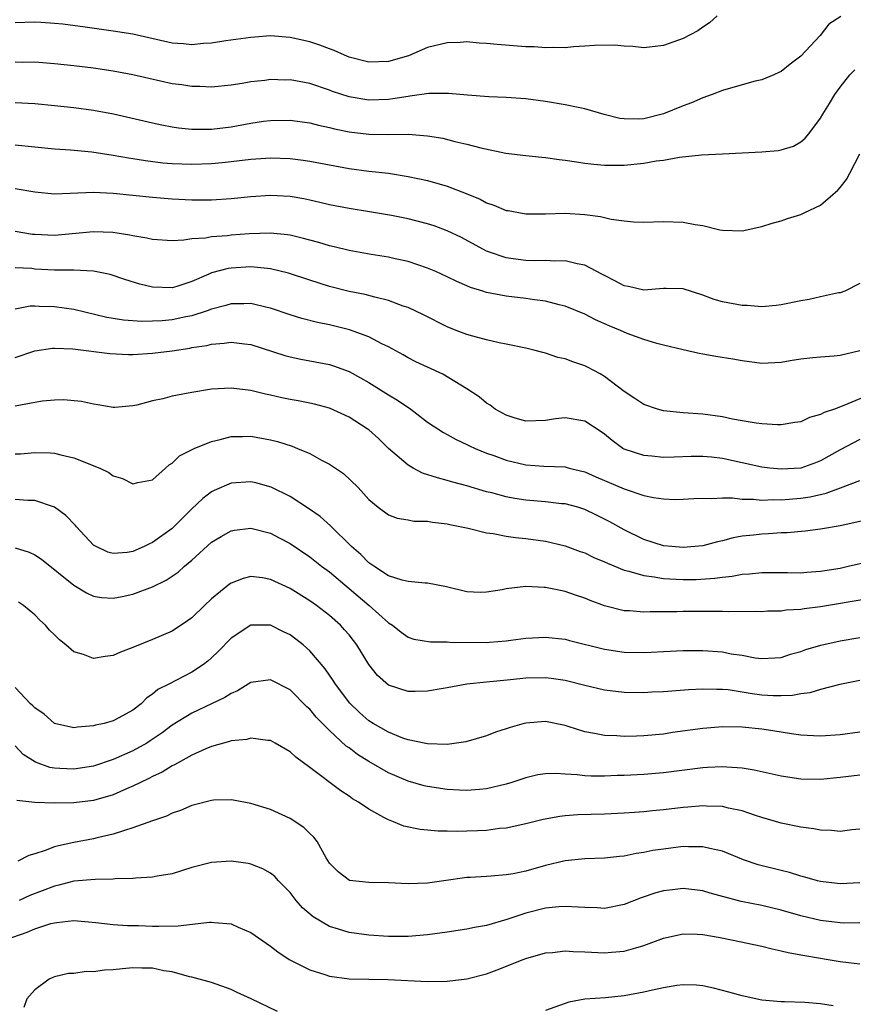
# Model space of a CAD drawing. Units: inches. Extents: x 2571000 to 2574000, y 1539000 to 1542000.
# Drawn here: x 2573739 to 2573824, y 1539678 to 1539779 of the extents above; entities that cross this region are included whole.
import ezdxf

# ---------------------------------------------------------------- set-up
doc = ezdxf.new("R2010")
doc.units = ezdxf.units.IN
doc.header["$MEASUREMENT"] = 0
doc.layers.add('LD25711539_2ft', color=143, linetype='Continuous')

msp = doc.modelspace()

# ---------------------------------------------------------------- linework, layer by layer
at = {"layer": 'LD25711539_2ft'}
for points, elevation in [([(2573810.46, 1539779), (2573809.7, 1539778.3), (2573809, 1539777.86), (2573808.5, 1539777.5), (2573807, 1539776.72), (2573805, 1539775.99), (2573803, 1539775.76), (2573801.89, 1539775.89), (2573801, 1539775.92), (2573800.03, 1539776.03), (2573798, 1539776), (2573797, 1539775.91), (2573795.86, 1539775.86), (2573795, 1539775.77), (2573793.8, 1539775.8), (2573793, 1539775.76), (2573791.85, 1539775.85), (2573791, 1539775.87), (2573788.09, 1539776.09), (2573787, 1539776.2), (2573786.24, 1539776.24), (2573785, 1539776.35), (2573784.31, 1539776.31), (2573783, 1539776.28), (2573781, 1539775.79), (2573779.05, 1539774.95), (2573777, 1539774.37), (2573775, 1539774.3), (2573773, 1539774.81), (2573772.52, 1539775), (2573771.48, 1539775.48), (2573771, 1539775.64), (2573770.02, 1539776.02), (2573769, 1539776.36), (2573767, 1539776.82), (2573765, 1539776.96), (2573763, 1539776.82), (2573760.47, 1539776.47), (2573759, 1539776.23), (2573758.18, 1539776.18), (2573757, 1539776.07), (2573756.16, 1539776.16), (2573755, 1539776.24), (2573751, 1539777.13), (2573749, 1539777.46), (2573746.14, 1539777.86), (2573743.85, 1539778.15), (2573743, 1539778.24), (2573741.67, 1539778.33), (2573741, 1539778.37), (2573739, 1539778.3)], 7484), ([(2573823.07, 1539778.93), (2573821.83, 1539778.17), (2573820.96, 1539777), (2573819, 1539774.92), (2573817.9, 1539774.1), (2573817, 1539773.36), (2573816.76, 1539773.24), (2573816.25, 1539773), (2573815, 1539772.49), (2573814.35, 1539772.35), (2573811.6, 1539771.6), (2573811, 1539771.41), (2573809.96, 1539771), (2573809, 1539770.66), (2573807.84, 1539770.16), (2573807, 1539769.87), (2573805, 1539769.04), (2573803, 1539768.54), (2573802.51, 1539768.51), (2573801, 1539768.53), (2573800.57, 1539768.57), (2573798.97, 1539768.97), (2573797, 1539769.56), (2573796.32, 1539769.68), (2573795, 1539769.97), (2573793, 1539770.31), (2573791, 1539770.56), (2573789, 1539770.69), (2573787.23, 1539770.77), (2573785.07, 1539770.93), (2573783.11, 1539771.11), (2573781.11, 1539771.11), (2573779.17, 1539770.83), (2573779, 1539770.82), (2573777.45, 1539770.55), (2573777, 1539770.5), (2573775, 1539770.44), (2573773, 1539770.77), (2573771.31, 1539771.31), (2573771, 1539771.44), (2573769, 1539772.11), (2573767, 1539772.49), (2573766.48, 1539772.48), (2573765, 1539772.52), (2573764.44, 1539772.44), (2573763, 1539772.29), (2573762.13, 1539772.13), (2573761, 1539771.96), (2573759, 1539771.75), (2573757.81, 1539771.81), (2573757, 1539771.81), (2573755.98, 1539771.98), (2573755, 1539772.1), (2573752.62, 1539772.62), (2573751, 1539773.01), (2573749, 1539773.39), (2573747, 1539773.69), (2573745, 1539773.93), (2573743, 1539774.13), (2573741, 1539774.29), (2573739.72, 1539774.28), (2573739, 1539774.3)], 7482), ([(2573739, 1539770.2), (2573741, 1539770.08), (2573743, 1539769.89), (2573745, 1539769.67), (2573747, 1539769.4), (2573749.03, 1539769.03), (2573753, 1539768.13), (2573753.93, 1539767.93), (2573755, 1539767.73), (2573755.63, 1539767.63), (2573757, 1539767.49), (2573757.48, 1539767.48), (2573759, 1539767.49), (2573761, 1539767.73), (2573763, 1539768.09), (2573764.28, 1539768.28), (2573765, 1539768.37), (2573767, 1539768.41), (2573768.22, 1539768.22), (2573769, 1539768.12), (2573769.88, 1539767.88), (2573771, 1539767.65), (2573771.51, 1539767.51), (2573773, 1539767.21), (2573775, 1539766.97), (2573777.06, 1539766.94), (2573779, 1539766.96), (2573781, 1539766.81), (2573782.55, 1539766.55), (2573783.76, 1539766.24), (2573785, 1539765.96), (2573786.42, 1539765.58), (2573788.95, 1539765.05), (2573791, 1539764.79), (2573792.62, 1539764.62), (2573793, 1539764.6), (2573794.39, 1539764.39), (2573795, 1539764.33), (2573796.14, 1539764.14), (2573797, 1539764.03), (2573797.92, 1539763.92), (2573799, 1539763.83), (2573799.82, 1539763.82), (2573801, 1539763.83), (2573803, 1539764.03), (2573804.25, 1539764.25), (2573805, 1539764.34), (2573806.63, 1539764.63), (2573808.86, 1539764.86), (2573811, 1539764.96), (2573815, 1539765.18), (2573816.69, 1539765.31), (2573817, 1539765.36), (2573818.24, 1539765.76), (2573819, 1539766.18), (2573819.44, 1539766.56), (2573819.79, 1539767), (2573821, 1539768.6), (2573821.21, 1539769), (2573821.91, 1539770.09), (2573822.45, 1539771), (2573823, 1539771.76), (2573823.98, 1539773), (2573824.48, 1539773.52)], 7480), ([(2573739, 1539765.89), (2573743, 1539765.48), (2573744.63, 1539765.37), (2573746.83, 1539765.17), (2573749, 1539764.85), (2573750.56, 1539764.56), (2573751, 1539764.5), (2573752.28, 1539764.28), (2573754.06, 1539764.06), (2573755, 1539763.98), (2573757, 1539763.91), (2573759, 1539763.98), (2573760.1, 1539764.1), (2573761, 1539764.18), (2573763, 1539764.42), (2573764.54, 1539764.54), (2573765, 1539764.56), (2573767, 1539764.49), (2573768.33, 1539764.33), (2573769, 1539764.22), (2573773, 1539763.49), (2573775, 1539763.22), (2573777, 1539762.99), (2573779, 1539762.68), (2573781, 1539762.25), (2573783, 1539761.68), (2573784.93, 1539760.93), (2573786.34, 1539760.34), (2573787, 1539759.99), (2573787.75, 1539759.75), (2573789, 1539759.22), (2573789.19, 1539759.19), (2573791, 1539758.86), (2573793, 1539758.88), (2573795, 1539758.94), (2573797, 1539758.81), (2573798.6, 1539758.6), (2573799.67, 1539758.33), (2573801, 1539758.15), (2573801.95, 1539758.05), (2573803, 1539758.01), (2573805, 1539758.07), (2573807, 1539758.02), (2573808.22, 1539757.78), (2573809, 1539757.67), (2573810.75, 1539757.25), (2573811, 1539757.21), (2573813, 1539757.15), (2573815, 1539757.59), (2573816.07, 1539757.93), (2573817, 1539758.16), (2573817.62, 1539758.38), (2573819, 1539758.79), (2573819.4, 1539759), (2573821, 1539759.74), (2573822.74, 1539761.26), (2573823, 1539761.55), (2573823.64, 1539762.36), (2573823.98, 1539763), (2573825, 1539764.98)], 7478), ([(2573825, 1539751.76), (2573823.47, 1539751), (2573823, 1539750.83), (2573822.81, 1539750.81), (2573821, 1539750.42), (2573819.84, 1539750.16), (2573819, 1539750.01), (2573817, 1539749.6), (2573816.48, 1539749.52), (2573815, 1539749.41), (2573813.53, 1539749.53), (2573813, 1539749.52), (2573811, 1539749.91), (2573810.15, 1539750.15), (2573809, 1539750.6), (2573807, 1539751.24), (2573805.28, 1539751.28), (2573805, 1539751.27), (2573803, 1539751.11), (2573801.46, 1539751.46), (2573801, 1539751.53), (2573800.05, 1539752.05), (2573799, 1539752.59), (2573798.74, 1539752.74), (2573797, 1539753.64), (2573796.23, 1539753.77), (2573795, 1539754.08), (2573793.96, 1539754.04), (2573793, 1539754.11), (2573791.91, 1539754.09), (2573791, 1539754.12), (2573789.7, 1539754.3), (2573789, 1539754.38), (2573787.19, 1539755), (2573787, 1539755.08), (2573784.44, 1539756.44), (2573783, 1539757.15), (2573781.65, 1539757.65), (2573781, 1539757.85), (2573779, 1539758.34), (2573777.31, 1539758.69), (2573775.07, 1539759.07), (2573773, 1539759.39), (2573771, 1539759.78), (2573770.02, 1539760.02), (2573769, 1539760.25), (2573768.38, 1539760.38), (2573767, 1539760.62), (2573765, 1539760.74), (2573763, 1539760.61), (2573761, 1539760.38), (2573759, 1539760.24), (2573757, 1539760.26), (2573755, 1539760.36), (2573753, 1539760.52), (2573749, 1539760.95), (2573747, 1539761.05), (2573743, 1539760.88), (2573741, 1539761.06), (2573739, 1539761.4)], 7476), ([(2573825, 1539744.93), (2573823, 1539744.46), (2573822.38, 1539744.38), (2573821, 1539744.29), (2573820.2, 1539744.2), (2573819, 1539744.06), (2573817.89, 1539743.89), (2573817, 1539743.73), (2573815, 1539743.65), (2573813, 1539743.89), (2573812.06, 1539744.06), (2573810.35, 1539744.35), (2573809, 1539744.6), (2573808.64, 1539744.64), (2573807, 1539745.01), (2573805, 1539745.5), (2573804.33, 1539745.67), (2573803, 1539746.07), (2573801.3, 1539746.7), (2573800.63, 1539747), (2573799.47, 1539747.47), (2573798.09, 1539748.09), (2573797, 1539748.65), (2573795, 1539749.47), (2573794.4, 1539749.6), (2573793, 1539749.97), (2573791.89, 1539750.11), (2573791, 1539750.26), (2573789, 1539750.49), (2573787, 1539750.87), (2573786.61, 1539751), (2573785.37, 1539751.37), (2573785, 1539751.54), (2573783.97, 1539751.97), (2573783, 1539752.47), (2573781.82, 1539753), (2573781, 1539753.35), (2573779, 1539754.01), (2573777.71, 1539754.29), (2573777, 1539754.46), (2573775.26, 1539754.74), (2573773, 1539755.14), (2573771.5, 1539755.5), (2573771, 1539755.61), (2573769.94, 1539755.94), (2573769, 1539756.18), (2573768.37, 1539756.37), (2573767, 1539756.69), (2573766.73, 1539756.73), (2573765, 1539756.9), (2573762.83, 1539756.83), (2573761, 1539756.69), (2573760.64, 1539756.64), (2573759, 1539756.52), (2573758.4, 1539756.4), (2573757, 1539756.31), (2573756.18, 1539756.18), (2573755, 1539756.13), (2573753, 1539756.26), (2573752.4, 1539756.4), (2573751, 1539756.63), (2573750.7, 1539756.7), (2573748.96, 1539756.96), (2573747, 1539757.02), (2573743, 1539756.65), (2573741, 1539756.75), (2573740.77, 1539756.77), (2573739, 1539757.06)], 7474), ([(2573828.49, 1539741.5), (2573823.35, 1539739.35), (2573822.41, 1539739), (2573821.36, 1539738.64), (2573821, 1539738.43), (2573819.86, 1539738.14), (2573819, 1539737.7), (2573818.38, 1539737.62), (2573817, 1539737.38), (2573816.62, 1539737.38), (2573815, 1539737.49), (2573814.45, 1539737.55), (2573813, 1539737.81), (2573812.03, 1539737.97), (2573811, 1539738.2), (2573809, 1539738.49), (2573807, 1539738.63), (2573805, 1539738.83), (2573804.4, 1539739), (2573803, 1539739.47), (2573802.09, 1539740.09), (2573801, 1539740.78), (2573799, 1539742.31), (2573798.57, 1539742.57), (2573797.26, 1539743.26), (2573797, 1539743.39), (2573795.79, 1539743.79), (2573795, 1539744.11), (2573794.26, 1539744.26), (2573793, 1539744.69), (2573792.74, 1539744.74), (2573791.82, 1539745), (2573791, 1539745.19), (2573789, 1539745.6), (2573788.27, 1539745.73), (2573787, 1539746.03), (2573785.59, 1539746.41), (2573785, 1539746.59), (2573783.91, 1539747), (2573783, 1539747.37), (2573780.58, 1539748.58), (2573779, 1539749.32), (2573778.52, 1539749.48), (2573777, 1539750.05), (2573775.62, 1539750.38), (2573774.64, 1539750.64), (2573773, 1539750.97), (2573771, 1539751.48), (2573769, 1539752.11), (2573766.84, 1539752.84), (2573765, 1539753.28), (2573764.71, 1539753.29), (2573763, 1539753.46), (2573761, 1539753.35), (2573760.69, 1539753.31), (2573759, 1539752.85), (2573758.71, 1539752.71), (2573757, 1539751.98), (2573755.48, 1539751.48), (2573755, 1539751.34), (2573753, 1539751.4), (2573751.71, 1539751.71), (2573750.19, 1539752.19), (2573748.69, 1539752.69), (2573747, 1539753.04), (2573745, 1539753.13), (2573743, 1539753.13), (2573741, 1539753.25), (2573740.71, 1539753.29), (2573739, 1539753.38)], 7472), ([(2573825, 1539735.89), (2573823, 1539734.86), (2573821, 1539733.72), (2573820.49, 1539733.51), (2573819, 1539732.99), (2573817, 1539732.88), (2573815.82, 1539733), (2573815, 1539733.1), (2573811, 1539733.96), (2573809.9, 1539734.1), (2573809, 1539734.18), (2573807.83, 1539734.17), (2573806.09, 1539734.09), (2573805, 1539734.06), (2573803.81, 1539734.19), (2573803, 1539734.26), (2573801, 1539734.93), (2573800.87, 1539735), (2573799.79, 1539735.79), (2573799, 1539736.44), (2573798.67, 1539736.67), (2573797, 1539737.76), (2573795, 1539738.12), (2573794, 1539738), (2573793, 1539737.84), (2573791, 1539737.76), (2573789.92, 1539738.08), (2573789, 1539738.38), (2573787.87, 1539739), (2573787.38, 1539739.38), (2573787, 1539739.61), (2573786.24, 1539740.24), (2573785, 1539741.04), (2573782.54, 1539742.54), (2573779.8, 1539743.8), (2573779, 1539744.21), (2573778.51, 1539744.51), (2573777, 1539745.34), (2573776.35, 1539745.65), (2573775, 1539746.36), (2573773.06, 1539747.06), (2573771, 1539747.56), (2573769.8, 1539747.8), (2573768.2, 1539748.2), (2573767, 1539748.58), (2573765, 1539749.27), (2573764.67, 1539749.33), (2573763, 1539749.73), (2573762.3, 1539749.7), (2573761, 1539749.71), (2573760.46, 1539749.54), (2573759, 1539749.18), (2573758.54, 1539749), (2573757, 1539748.49), (2573756.38, 1539748.38), (2573755, 1539748.08), (2573753.98, 1539747.98), (2573753, 1539747.93), (2573751.91, 1539747.91), (2573750.04, 1539748.04), (2573749, 1539748.21), (2573748.33, 1539748.33), (2573745, 1539749.14), (2573743, 1539749.41), (2573741.45, 1539749.45), (2573741, 1539749.48), (2573740.53, 1539749.47), (2573739, 1539749.18)], 7470), ([(2573739, 1539744.24), (2573741, 1539744.93), (2573742.82, 1539745.18), (2573743, 1539745.19), (2573744.88, 1539745.12), (2573748.64, 1539744.64), (2573750.55, 1539744.55), (2573751, 1539744.55), (2573753, 1539744.67), (2573755, 1539744.94), (2573756.79, 1539745.21), (2573757, 1539745.25), (2573758.52, 1539745.48), (2573759, 1539745.61), (2573760.3, 1539745.7), (2573761, 1539745.82), (2573762.36, 1539745.64), (2573763, 1539745.58), (2573766.45, 1539744.45), (2573767, 1539744.31), (2573768.08, 1539744.08), (2573769, 1539743.92), (2573771, 1539743.54), (2573771.41, 1539743.41), (2573773, 1539742.83), (2573774.18, 1539742.18), (2573775, 1539741.71), (2573777, 1539740.44), (2573777.92, 1539739.92), (2573779.29, 1539739), (2573781, 1539737.68), (2573782.6, 1539736.6), (2573783, 1539736.41), (2573783.89, 1539735.89), (2573785, 1539735.4), (2573785.26, 1539735.26), (2573785.83, 1539735), (2573787, 1539734.52), (2573787.73, 1539734.27), (2573789, 1539733.8), (2573791, 1539733.34), (2573792.81, 1539733.19), (2573795, 1539733.11), (2573795.4, 1539733), (2573797, 1539732.62), (2573798.11, 1539732.11), (2573801, 1539730.87), (2573803, 1539730.21), (2573804, 1539730), (2573805, 1539729.85), (2573806.19, 1539729.81), (2573807, 1539729.83), (2573808.1, 1539729.9), (2573809, 1539729.94), (2573809.89, 1539729.89), (2573811, 1539729.95), (2573812.04, 1539729.96), (2573813, 1539729.84), (2573814.17, 1539729.83), (2573815, 1539729.74), (2573816.22, 1539729.78), (2573817, 1539729.76), (2573819, 1539729.93), (2573819.93, 1539730.07), (2573821.57, 1539730.43), (2573823.03, 1539730.97), (2573825, 1539731.74)], 7468), ([(2573827, 1539728), (2573823, 1539727.12), (2573821, 1539726.77), (2573819.43, 1539726.57), (2573817.59, 1539726.41), (2573817, 1539726.4), (2573815.69, 1539726.31), (2573815, 1539726.28), (2573814.16, 1539726.16), (2573813, 1539726.05), (2573812.09, 1539725.91), (2573811, 1539725.6), (2573810.5, 1539725.5), (2573809, 1539725.08), (2573808.21, 1539725), (2573807, 1539724.9), (2573805.86, 1539725), (2573805, 1539725.09), (2573803, 1539725.73), (2573801, 1539726.7), (2573799.53, 1539727.53), (2573798.2, 1539728.2), (2573797, 1539728.78), (2573796.27, 1539729), (2573795, 1539729.34), (2573794.63, 1539729.37), (2573793, 1539729.56), (2573791, 1539729.74), (2573789.89, 1539729.89), (2573789, 1539730.06), (2573787.54, 1539730.46), (2573787, 1539730.58), (2573785, 1539731.17), (2573783.55, 1539731.55), (2573783, 1539731.72), (2573781.99, 1539731.99), (2573780.49, 1539732.49), (2573779.51, 1539733), (2573779, 1539733.28), (2573777, 1539734.98), (2573775.99, 1539735.99), (2573775, 1539736.88), (2573774.84, 1539737), (2573773, 1539738.17), (2573771, 1539739.09), (2573769.49, 1539739.49), (2573769, 1539739.61), (2573767.83, 1539739.83), (2573767, 1539739.97), (2573766.15, 1539740.15), (2573765, 1539740.4), (2573764.5, 1539740.5), (2573763, 1539740.88), (2573761, 1539741.14), (2573759, 1539741.03), (2573757, 1539740.7), (2573756.61, 1539740.61), (2573755, 1539740.3), (2573754.04, 1539740.04), (2573753, 1539739.82), (2573751.39, 1539739.39), (2573751, 1539739.32), (2573749.16, 1539739.16), (2573749, 1539739.15), (2573747.44, 1539739.44), (2573747, 1539739.48), (2573745.77, 1539739.77), (2573743.93, 1539739.93), (2573743, 1539739.92), (2573741.79, 1539739.79), (2573741, 1539739.68), (2573739, 1539739.28)], 7466), ([(2573739, 1539734.43), (2573739.55, 1539734.45), (2573741, 1539734.59), (2573742.56, 1539734.56), (2573743, 1539734.51), (2573743.67, 1539734.33), (2573745, 1539734.05), (2573747.64, 1539733), (2573748.55, 1539732.55), (2573749, 1539732.21), (2573749.93, 1539731.93), (2573751, 1539731.4), (2573751.51, 1539731.51), (2573753, 1539731.8), (2573754.32, 1539733), (2573754.69, 1539733.31), (2573755, 1539733.49), (2573755.75, 1539734.25), (2573757.23, 1539735), (2573759, 1539735.71), (2573759.89, 1539735.89), (2573761, 1539736.19), (2573762.19, 1539736.19), (2573763, 1539736.24), (2573765, 1539735.88), (2573765.7, 1539735.7), (2573767.21, 1539735.21), (2573767.74, 1539735), (2573769, 1539734.46), (2573770.2, 1539733.8), (2573771, 1539733.4), (2573772.43, 1539732.43), (2573773.91, 1539731), (2573775, 1539729.81), (2573775.95, 1539729), (2573777, 1539728.22), (2573777.89, 1539727.89), (2573779, 1539727.73), (2573779.6, 1539727.6), (2573781, 1539727.59), (2573781.48, 1539727.48), (2573783, 1539727.32), (2573783.25, 1539727.25), (2573785.13, 1539726.87), (2573787, 1539726.42), (2573787.67, 1539726.33), (2573789, 1539726.07), (2573789.94, 1539725.94), (2573791, 1539725.82), (2573793, 1539725.54), (2573795, 1539725.08), (2573796.52, 1539724.52), (2573797, 1539724.36), (2573797.91, 1539723.91), (2573799, 1539723.47), (2573799.31, 1539723.31), (2573801, 1539722.62), (2573801.48, 1539722.52), (2573803, 1539722.05), (2573804.07, 1539721.93), (2573805, 1539721.76), (2573806.3, 1539721.7), (2573807, 1539721.65), (2573808.33, 1539721.67), (2573810.22, 1539721.78), (2573811, 1539721.9), (2573812.01, 1539721.99), (2573813, 1539722.2), (2573813.77, 1539722.23), (2573815, 1539722.37), (2573817.64, 1539722.36), (2573819, 1539722.34), (2573819.6, 1539722.4), (2573821, 1539722.49), (2573823, 1539722.82), (2573823.82, 1539723), (2573827, 1539723.74)], 7464), ([(2573825.64, 1539719.64), (2573821, 1539718.88), (2573819.33, 1539718.67), (2573819, 1539718.61), (2573817.48, 1539718.52), (2573817, 1539718.45), (2573815.58, 1539718.42), (2573815, 1539718.38), (2573814.39, 1539718.39), (2573811.63, 1539718.37), (2573811, 1539718.4), (2573809.61, 1539718.39), (2573809, 1539718.41), (2573807, 1539718.39), (2573806.36, 1539718.36), (2573805, 1539718.35), (2573803.64, 1539718.36), (2573803, 1539718.32), (2573801.54, 1539718.46), (2573801, 1539718.47), (2573799, 1539718.99), (2573797.53, 1539719.53), (2573797, 1539719.75), (2573796.06, 1539720.06), (2573795, 1539720.43), (2573794.52, 1539720.52), (2573793, 1539720.85), (2573792.85, 1539720.85), (2573791, 1539720.95), (2573789, 1539720.7), (2573788.6, 1539720.6), (2573787, 1539720.35), (2573786.34, 1539720.34), (2573785, 1539720.39), (2573782.92, 1539720.92), (2573781, 1539721.29), (2573780.73, 1539721.27), (2573779, 1539721.46), (2573778.42, 1539721.58), (2573777, 1539722.04), (2573775.52, 1539723), (2573775.23, 1539723.23), (2573775, 1539723.36), (2573774.19, 1539724.19), (2573773.25, 1539725), (2573773.13, 1539725.13), (2573771.21, 1539727), (2573771.11, 1539727.11), (2573770.05, 1539728.05), (2573768.88, 1539728.88), (2573767, 1539730.1), (2573765.06, 1539731.06), (2573763.5, 1539731.5), (2573763, 1539731.61), (2573761, 1539731.46), (2573759.28, 1539730.72), (2573759, 1539730.58), (2573758.1, 1539729.9), (2573757, 1539728.84), (2573755, 1539726.83), (2573753, 1539725.41), (2573752.7, 1539725.3), (2573752.16, 1539725), (2573751, 1539724.49), (2573750.41, 1539724.41), (2573749, 1539724.29), (2573748.45, 1539724.45), (2573747.26, 1539725), (2573747, 1539725.16), (2573745.26, 1539727), (2573745.15, 1539727.15), (2573744.17, 1539728.17), (2573743, 1539729.01), (2573741, 1539729.68), (2573740.31, 1539729.69), (2573739, 1539729.78)], 7462), ([(2573739, 1539724.87), (2573740.44, 1539724.44), (2573741, 1539724.16), (2573741.71, 1539723.71), (2573745, 1539721.07), (2573746.29, 1539720.29), (2573747, 1539719.96), (2573747.81, 1539719.81), (2573749, 1539719.76), (2573749.92, 1539719.92), (2573751, 1539720.16), (2573753, 1539720.91), (2573754.4, 1539721.6), (2573755.59, 1539722.41), (2573756.26, 1539723), (2573757, 1539723.63), (2573759, 1539725.45), (2573759.97, 1539726.03), (2573761, 1539726.62), (2573761.33, 1539726.67), (2573763, 1539726.89), (2573765, 1539726.37), (2573765.89, 1539725.89), (2573767, 1539725.31), (2573769, 1539723.95), (2573770.21, 1539723), (2573771, 1539722.42), (2573773, 1539720.75), (2573775.06, 1539719), (2573777, 1539717.26), (2573777.42, 1539717), (2573778.3, 1539716.3), (2573779, 1539715.8), (2573779.59, 1539715.59), (2573781.3, 1539715.3), (2573783, 1539715.3), (2573783.27, 1539715.27), (2573787, 1539715.26), (2573787.29, 1539715.29), (2573789, 1539715.4), (2573789.48, 1539715.48), (2573791, 1539715.67), (2573793, 1539715.8), (2573795, 1539715.58), (2573795.45, 1539715.45), (2573799, 1539714.55), (2573801, 1539714.26), (2573803, 1539714.23), (2573803.74, 1539714.26), (2573805, 1539714.34), (2573807, 1539714.43), (2573809, 1539714.43), (2573811, 1539714.28), (2573811.91, 1539714.09), (2573813, 1539713.94), (2573814.33, 1539713.67), (2573815, 1539713.6), (2573816.33, 1539713.67), (2573817, 1539713.73), (2573817.94, 1539714.06), (2573819, 1539714.34), (2573819.48, 1539714.52), (2573821.02, 1539714.98), (2573823, 1539715.43), (2573825, 1539715.74)], 7460), ([(2573825, 1539711.38), (2573822.97, 1539710.97), (2573821, 1539710.46), (2573819.89, 1539710.11), (2573819, 1539710.02), (2573818.15, 1539709.85), (2573817, 1539709.81), (2573816.18, 1539709.82), (2573815, 1539709.9), (2573814.02, 1539710.02), (2573813, 1539710.2), (2573811.58, 1539710.42), (2573811, 1539710.47), (2573810.45, 1539710.45), (2573809, 1539710.51), (2573807.56, 1539710.44), (2573806.31, 1539710.31), (2573805, 1539710.22), (2573803.82, 1539710.18), (2573803, 1539710.12), (2573801, 1539710.15), (2573799, 1539710.39), (2573797, 1539710.87), (2573795, 1539711.38), (2573793.58, 1539711.58), (2573793, 1539711.65), (2573791, 1539711.6), (2573789.43, 1539711.43), (2573787, 1539711.21), (2573785, 1539711), (2573783, 1539710.63), (2573782.57, 1539710.57), (2573781, 1539710.3), (2573779.74, 1539710.26), (2573779, 1539710.27), (2573777, 1539710.91), (2573775.89, 1539711.89), (2573775, 1539713), (2573773.79, 1539715), (2573773.46, 1539715.46), (2573773, 1539716.03), (2573772.55, 1539716.55), (2573772.12, 1539717), (2573771, 1539717.99), (2573769.67, 1539719), (2573769, 1539719.48), (2573767, 1539720.74), (2573765, 1539721.67), (2573764.19, 1539721.81), (2573763, 1539721.95), (2573762.23, 1539721.77), (2573761, 1539721.29), (2573760.82, 1539721.18), (2573759, 1539719.68), (2573758.27, 1539719), (2573757, 1539717.77), (2573756.56, 1539717.44), (2573755, 1539716.41), (2573753, 1539715.55), (2573751, 1539714.73), (2573749.75, 1539714.25), (2573749, 1539713.91), (2573748.17, 1539713.83), (2573747, 1539713.62), (2573745.98, 1539714.02), (2573745, 1539714.29), (2573744.16, 1539715), (2573743.51, 1539715.51), (2573743, 1539716.02), (2573742.5, 1539716.5), (2573742.09, 1539717), (2573741.53, 1539717.53), (2573741, 1539718.07), (2573739.86, 1539719), (2573739.36, 1539719.36)], 7458), ([(2573825, 1539706.11), (2573823, 1539705.85), (2573821, 1539705.71), (2573820.26, 1539705.74), (2573819, 1539705.83), (2573818.05, 1539705.95), (2573817, 1539706.13), (2573815.69, 1539706.31), (2573815, 1539706.43), (2573813, 1539706.64), (2573811, 1539706.65), (2573809, 1539706.49), (2573805.93, 1539706.07), (2573805, 1539705.93), (2573803, 1539705.74), (2573802.27, 1539705.73), (2573801, 1539705.68), (2573800.26, 1539705.74), (2573799, 1539705.79), (2573798, 1539706), (2573797, 1539706.17), (2573795.29, 1539706.71), (2573795, 1539706.79), (2573793, 1539707.19), (2573791, 1539707.04), (2573790.82, 1539707), (2573789.4, 1539706.6), (2573789, 1539706.46), (2573787.89, 1539706.11), (2573787, 1539705.74), (2573784.88, 1539705.12), (2573783, 1539704.88), (2573781, 1539704.93), (2573780.65, 1539705), (2573779, 1539705.34), (2573778.49, 1539705.51), (2573777, 1539706.11), (2573775.46, 1539707), (2573775, 1539707.29), (2573774.1, 1539708.09), (2573773.08, 1539709.08), (2573771.62, 1539711), (2573771.39, 1539711.39), (2573770.57, 1539712.57), (2573769, 1539714.39), (2573768.32, 1539715), (2573767.59, 1539715.59), (2573767, 1539716.01), (2573766.33, 1539716.33), (2573765, 1539717.01), (2573762.99, 1539717.01), (2573761, 1539715.7), (2573759.68, 1539714.32), (2573759, 1539713.68), (2573758.64, 1539713.36), (2573758.18, 1539713), (2573757, 1539712.22), (2573754.64, 1539711), (2573753.54, 1539710.46), (2573753, 1539709.98), (2573752.4, 1539709.6), (2573751.83, 1539709), (2573751, 1539708.35), (2573749.57, 1539707.57), (2573749, 1539707.27), (2573748.06, 1539707), (2573747.18, 1539706.82), (2573747, 1539706.75), (2573745.37, 1539706.63), (2573745, 1539706.56), (2573743, 1539707.01), (2573741.96, 1539707.96), (2573741, 1539708.61), (2573740.81, 1539708.81), (2573740.59, 1539709), (2573739, 1539710.68)], 7456), ([(2573825, 1539701.74), (2573823, 1539701.5), (2573821, 1539701.31), (2573819, 1539701.35), (2573817, 1539701.64), (2573814.25, 1539702.25), (2573813, 1539702.45), (2573811.45, 1539702.55), (2573811, 1539702.6), (2573809.49, 1539702.51), (2573809, 1539702.5), (2573805, 1539701.99), (2573803, 1539701.81), (2573801, 1539701.7), (2573800.3, 1539701.7), (2573799, 1539701.64), (2573797.64, 1539701.64), (2573797, 1539701.68), (2573796.22, 1539701.79), (2573795, 1539701.83), (2573794.09, 1539701.91), (2573793, 1539701.88), (2573792.23, 1539701.77), (2573791, 1539701.49), (2573789.57, 1539701), (2573789, 1539700.83), (2573787, 1539700.34), (2573786.29, 1539700.29), (2573785, 1539700.17), (2573784.23, 1539700.23), (2573783, 1539700.29), (2573781, 1539700.58), (2573780.66, 1539700.66), (2573779, 1539701.12), (2573777, 1539701.97), (2573775, 1539703.14), (2573773.85, 1539703.85), (2573773, 1539704.51), (2573772.71, 1539704.71), (2573771, 1539706.29), (2573770.29, 1539707), (2573769.66, 1539707.66), (2573769, 1539708.46), (2573768.71, 1539708.71), (2573767, 1539710.44), (2573765, 1539711.46), (2573763, 1539711.18), (2573761.66, 1539710.34), (2573761, 1539710.07), (2573760.36, 1539709.64), (2573759, 1539709.02), (2573757, 1539708.07), (2573755, 1539706.84), (2573753.96, 1539706.04), (2573752.77, 1539705.23), (2573752.4, 1539705), (2573751, 1539704.22), (2573749, 1539703.33), (2573747, 1539702.66), (2573745, 1539702.36), (2573743.56, 1539702.44), (2573743, 1539702.46), (2573742.54, 1539702.54), (2573741.07, 1539703.07), (2573739.84, 1539703.84), (2573739, 1539704.72)], 7454), ([(2573825, 1539696.26), (2573824.18, 1539696.18), (2573823, 1539696), (2573822.12, 1539696.12), (2573821, 1539696.14), (2573820.3, 1539696.3), (2573819, 1539696.46), (2573817, 1539696.86), (2573815, 1539697.43), (2573814.37, 1539697.63), (2573813, 1539698.1), (2573811.61, 1539698.39), (2573811, 1539698.56), (2573809.4, 1539698.6), (2573809, 1539698.64), (2573807.5, 1539698.5), (2573807, 1539698.47), (2573805, 1539698.23), (2573803.88, 1539698.12), (2573803, 1539698.02), (2573802.04, 1539697.96), (2573801, 1539697.87), (2573799, 1539697.79), (2573796.29, 1539697.71), (2573795, 1539697.61), (2573794.45, 1539697.55), (2573792.77, 1539697.23), (2573791, 1539696.79), (2573789, 1539696.36), (2573788.31, 1539696.31), (2573787, 1539696.12), (2573786.09, 1539696.09), (2573785, 1539696.04), (2573784.02, 1539696.02), (2573783, 1539696.06), (2573782.06, 1539696.06), (2573780.23, 1539696.23), (2573778.57, 1539696.57), (2573777.51, 1539697), (2573777, 1539697.19), (2573776.55, 1539697.45), (2573775, 1539698.28), (2573773.96, 1539699), (2573773.35, 1539699.35), (2573773, 1539699.61), (2573772.15, 1539700.15), (2573769, 1539702.54), (2573767.57, 1539703.57), (2573767, 1539704.12), (2573765.48, 1539705), (2573765, 1539705.26), (2573764.73, 1539705.27), (2573763, 1539705.51), (2573762.61, 1539705.39), (2573761, 1539705.23), (2573760.84, 1539705.16), (2573760.21, 1539705), (2573759, 1539704.65), (2573758.41, 1539704.42), (2573757, 1539703.77), (2573755.22, 1539702.78), (2573755, 1539702.69), (2573753.96, 1539702.04), (2573753, 1539701.61), (2573752.61, 1539701.39), (2573751.77, 1539701), (2573751, 1539700.61), (2573750.35, 1539700.35), (2573749, 1539699.74), (2573747, 1539699.18), (2573745, 1539698.92), (2573743, 1539698.88), (2573741, 1539698.98), (2573739.17, 1539699.17)], 7452), ([(2573825, 1539690.8), (2573823, 1539690.69), (2573821, 1539690.91), (2573820.67, 1539691), (2573819.38, 1539691.38), (2573819, 1539691.47), (2573817.84, 1539691.84), (2573817, 1539692.03), (2573814.63, 1539692.63), (2573813.14, 1539693.14), (2573811, 1539694.01), (2573809.73, 1539694.27), (2573809, 1539694.46), (2573807.56, 1539694.44), (2573807, 1539694.47), (2573805, 1539694.23), (2573803.93, 1539694.07), (2573803, 1539693.88), (2573802.23, 1539693.77), (2573801, 1539693.5), (2573800.53, 1539693.47), (2573799, 1539693.29), (2573797, 1539693.22), (2573795, 1539693.02), (2573793, 1539692.54), (2573791, 1539691.99), (2573789.72, 1539691.72), (2573789, 1539691.61), (2573787.46, 1539691.46), (2573787, 1539691.45), (2573785.32, 1539691.32), (2573785, 1539691.32), (2573782.64, 1539691), (2573781, 1539690.75), (2573779, 1539690.69), (2573777, 1539690.8), (2573775, 1539690.83), (2573773.03, 1539691.03), (2573771.9, 1539691.9), (2573771, 1539692.8), (2573770.68, 1539693.32), (2573769.74, 1539695), (2573769.42, 1539695.42), (2573769, 1539695.81), (2573768.41, 1539696.41), (2573767, 1539697.34), (2573765, 1539698.24), (2573763, 1539698.85), (2573761.2, 1539699.2), (2573761, 1539699.23), (2573759.2, 1539699.2), (2573759, 1539699.18), (2573757.28, 1539698.72), (2573757, 1539698.67), (2573755.84, 1539698.16), (2573755, 1539697.87), (2573754.42, 1539697.58), (2573753, 1539697.09), (2573751, 1539696.37), (2573750.13, 1539696.13), (2573749, 1539695.75), (2573747.37, 1539695.37), (2573747, 1539695.27), (2573745, 1539694.89), (2573743.43, 1539694.57), (2573743, 1539694.44), (2573742.07, 1539694.07), (2573741, 1539693.74), (2573740.42, 1539693.58), (2573739.29, 1539693)], 7450), ([(2573825, 1539686.72), (2573823.3, 1539686.7), (2573823, 1539686.72), (2573821, 1539686.94), (2573819, 1539687.42), (2573817, 1539688.01), (2573815, 1539688.48), (2573812.9, 1539688.9), (2573809.75, 1539689.75), (2573809, 1539689.97), (2573807, 1539690.2), (2573805.92, 1539690.08), (2573805, 1539689.97), (2573804.24, 1539689.76), (2573802.75, 1539689.25), (2573801, 1539688.57), (2573799, 1539688.19), (2573798.24, 1539688.24), (2573797, 1539688.27), (2573796.33, 1539688.33), (2573795, 1539688.39), (2573794.35, 1539688.35), (2573793, 1539688.21), (2573791, 1539687.71), (2573789.05, 1539687.05), (2573787, 1539686.44), (2573785.77, 1539686.23), (2573785, 1539686.06), (2573783, 1539685.76), (2573781, 1539685.49), (2573779, 1539685.34), (2573777, 1539685.34), (2573775, 1539685.45), (2573773, 1539685.72), (2573771.92, 1539686.08), (2573771, 1539686.35), (2573769.34, 1539687.34), (2573768.25, 1539688.25), (2573767.6, 1539689), (2573767, 1539689.79), (2573765.82, 1539691), (2573765.43, 1539691.43), (2573765, 1539691.78), (2573764.21, 1539692.21), (2573763, 1539692.69), (2573762.74, 1539692.74), (2573761, 1539692.99), (2573759, 1539692.86), (2573757, 1539692.34), (2573755, 1539691.72), (2573753.48, 1539691.48), (2573753, 1539691.36), (2573751.27, 1539691.27), (2573751, 1539691.22), (2573749.19, 1539691.19), (2573749, 1539691.16), (2573747.14, 1539691.14), (2573745, 1539690.95), (2573743.46, 1539690.54), (2573743, 1539690.45), (2573740.51, 1539689.49), (2573739.42, 1539689)], 7448), ([(2573737.98, 1539685), (2573740.23, 1539685.77), (2573741, 1539686.11), (2573742.64, 1539686.64), (2573743, 1539686.73), (2573743.26, 1539686.74), (2573745, 1539686.95), (2573747.24, 1539686.76), (2573749, 1539686.55), (2573750.44, 1539686.44), (2573751.56, 1539686.44), (2573753, 1539686.37), (2573753.63, 1539686.37), (2573755.6, 1539686.4), (2573758.8, 1539686.8), (2573759, 1539686.8), (2573759.26, 1539686.74), (2573761, 1539686.63), (2573761.71, 1539686.29), (2573763, 1539685.75), (2573765, 1539684.36), (2573765.76, 1539683.76), (2573766.91, 1539683), (2573769, 1539681.92), (2573770.53, 1539681.47), (2573771, 1539681.3), (2573773, 1539681.02), (2573775, 1539680.97), (2573776.94, 1539680.94), (2573781, 1539680.76), (2573783, 1539680.78), (2573784.99, 1539681.01), (2573787, 1539681.54), (2573788.07, 1539681.93), (2573790.72, 1539683), (2573791, 1539683.1), (2573793, 1539683.65), (2573793.7, 1539683.7), (2573795, 1539683.87), (2573795.81, 1539683.81), (2573797, 1539683.78), (2573799, 1539683.66), (2573799.73, 1539683.73), (2573801, 1539683.82), (2573802.19, 1539684.19), (2573803, 1539684.4), (2573805, 1539685.17), (2573807, 1539685.59), (2573808.44, 1539685.56), (2573809, 1539685.52), (2573810.77, 1539685.23), (2573811.93, 1539685), (2573815, 1539684.33), (2573816.06, 1539684.06), (2573817, 1539683.88), (2573817.69, 1539683.69), (2573819, 1539683.46), (2573819.38, 1539683.38), (2573821.76, 1539683), (2573823, 1539682.78), (2573825, 1539682.56)], 7446), ([(2573765.7, 1539677.7), (2573763.02, 1539678.98), (2573761.62, 1539679.62), (2573761, 1539679.93), (2573759, 1539680.64), (2573757, 1539681.19), (2573756.76, 1539681.24), (2573755, 1539681.74), (2573754.16, 1539681.84), (2573753, 1539682.1), (2573751.91, 1539682.09), (2573751, 1539682.13), (2573749.95, 1539682.05), (2573749, 1539681.93), (2573748.1, 1539681.9), (2573747, 1539681.74), (2573746.24, 1539681.76), (2573745, 1539681.58), (2573744.45, 1539681.55), (2573743, 1539681.21), (2573742.84, 1539681.16), (2573742.47, 1539681), (2573741, 1539679.9), (2573740.19, 1539679), (2573739.9, 1539678.1)], 7444), ([(2573822.29, 1539678.29), (2573821, 1539678.48), (2573819.4, 1539678.6), (2573817.32, 1539678.68), (2573817, 1539678.67), (2573815, 1539678.86), (2573813, 1539679.28), (2573811.67, 1539679.67), (2573810.08, 1539680.08), (2573809, 1539680.3), (2573808.37, 1539680.37), (2573807, 1539680.42), (2573806.35, 1539680.35), (2573805, 1539680.12), (2573803.87, 1539679.87), (2573803, 1539679.65), (2573801, 1539679.28), (2573799.1, 1539679.1), (2573797, 1539678.94), (2573795.36, 1539678.64), (2573793, 1539677.8)], 7444)]:
    msp.add_lwpolyline(points, dxfattribs=dict(at, elevation=elevation))

doc.saveas('drawing.dxf')
